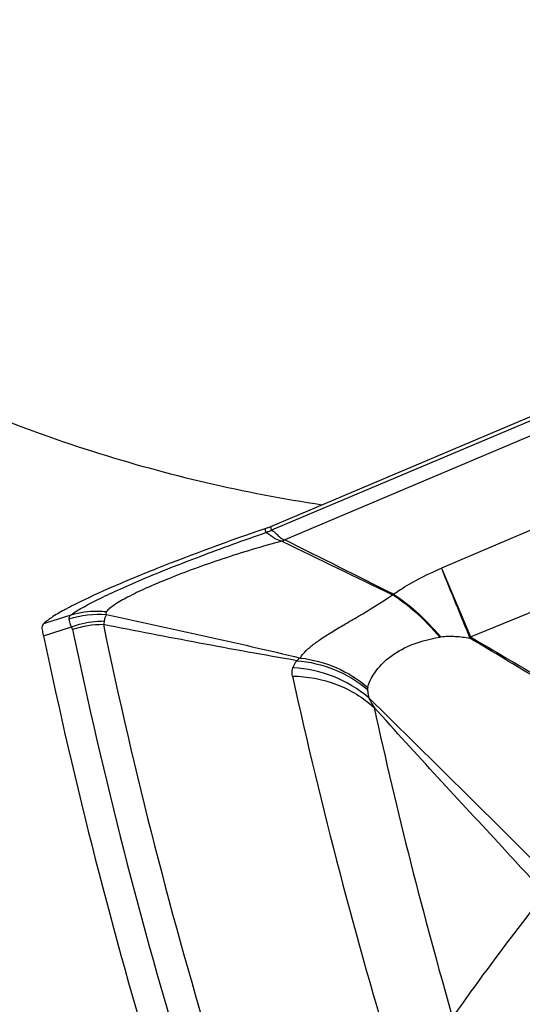
# Model space of a CAD drawing. Units: millimetres. Extents: x 0 to 594, y 0 to 420.
# Drawn here: x 336 to 337, y 275 to 278 of the extents above; entities that cross this region are included whole.
import ezdxf

# ---------------------------------------------------------------- set-up
doc = ezdxf.new("R2010")
doc.units = ezdxf.units.MM
doc.header["$LTSCALE"] = 32.67
doc.layers.add('607088417-000_CL', color=7, linetype='CONTINUOUS')
doc.layers.add('607088704-000_CL', color=7, linetype='CONTINUOUS')

msp = doc.modelspace()

# ---------------------------------------------------------------- linework, layer by layer
at = {"layer": '607088417-000_CL', "color": 7, "linetype": 'CONTINUOUS'}
msp.add_line((336.5734, 276.4822), (337.4931, 276.8713), dxfattribs=at)
at = {"layer": '607088417-000_CL', "color": 9, "linetype": 'CONTINUOUS'}
for p, q in [((337.4958, 276.8588), (336.576, 276.4696)), ((337.5117, 276.8154), (336.6194, 276.4379)), ((337.6148, 276.551), (337.1338, 276.345)), ((336.576, 276.4696), (336.5733, 276.4822)), ((336.5538, 276.4747), (336.5567, 276.4622)), ((336.5568, 276.462), (336.5567, 276.4622)), ((336.6106, 276.4336), (336.6121, 276.4326)), ((336.6181, 276.4382), (336.6194, 276.438)), ((337.1338, 276.345), (337.2286, 276.1195)), ((337.2286, 276.1195), (337.7127, 276.318)), ((335.8385, 276.1665), (335.9181, 276.1926)), ((335.8285, 276.1632), (335.8385, 276.1665)), ((335.8277, 276.1231), (335.9191, 276.1532)), ((337.1313, 276.1197), (337.1281, 276.1191))]:
    msp.add_line(p, q, dxfattribs=at)
at = {"layer": '607088417-000_CL', "color": 7, "linetype": 'CONTINUOUS'}
for centre, radius, start, end in [((336.4561, 276.7593), 0.3009, 290.9407, 292.9333), ((336.4524, 276.7691), 0.3114, 289.0131, 290.9401), ((336.4264, 276.6919), 0.3189, 305.6044, 307.2278), ((355.7355, 315.525), 43.5192, 243.93296, 244.46117), ((304.379, 211.4835), 72.5156, 63.287233, 63.602272), ((336.5425, 275.0096), 1.3619, 116.4873, 117.8453), ((336.3741, 275.3304), 0.9996, 117.9004, 118.6247)]:
    msp.add_arc(centre, radius, start, end, dxfattribs=at)
at = {"layer": '607088417-000_CL', "color": 9, "linetype": 'CONTINUOUS'}
for centre, radius, start, end in [((336.4824, 276.6908), 0.2402, 292.3596, 292.91), ((336.4163, 276.8401), 0.4035, 292.9921, 293.3175), ((336.4379, 276.7235), 0.3375, 300.7799, 302.2713), ((362.911, 286.711), 27.7834, 201.9068, 202.41771), ((336.2809, 277.3415), 1.286, 302.5784, 302.7227), ((336.0224, 275.8451), 0.3149, 89.7428, 108.4676), ((352.1947, 279.5329), 16.5189, 191.78189, 196.94378), ((352.1017, 279.5184), 16.5272, 191.7819, 196.94021), ((337.8275, 275.9116), 0.634, 160.8132, 161.2274), ((336.7265, 275.9617), 0.1046, 122.0771, 130.1346), ((336.6249, 275.6015), 0.4175, 49.589, 87.0532), ((352.7172, 279.5152), 16.4544, 192.36781, 196.98545), ((352.9927, 279.4148), 16.4623, 192.37059, 196.02592)]:
    msp.add_arc(centre, radius, start, end, dxfattribs=at)
at = {"layer": '607088417-000_CL', "color": 7, "linetype": 'CONTINUOUS'}
msp.add_ellipse((518.5424, 337.2704), major_axis=(182.1492, 63.1958), ratio=0.291633, start_param=3.103867, end_param=3.130439, dxfattribs=at)
at = {"layer": '607088417-000_CL', "color": 9, "linetype": 'CONTINUOUS'}
for points, knots in [([(335.9181, 276.1926), (335.9295, 276.2008), (335.9584, 276.2181), (336.0096, 276.2448), (336.0753, 276.2756), (336.1867, 276.3241), (336.3483, 276.3879), (336.4846, 276.4371), (336.5568, 276.462)], [0, 0, 0, 0, 0.060946, 0.144726, 0.249744, 0.374271, 0.669743, 1, 1, 1, 1]), ([(336.6106, 276.4336), (336.6028, 276.4354), (336.592, 276.439), (336.5807, 276.4467), (336.5726, 276.4523), (336.5652, 276.4579), (336.5594, 276.4613), (336.5568, 276.462)], [0, 0, 0, 0, 0.392304, 0.543422, 0.672952, 0.872353, 1, 1, 1, 1]), ([(336.5758, 276.4696), (336.5781, 276.469), (336.5832, 276.4657), (336.5916, 276.459), (336.6015, 276.4471), (336.6119, 276.4411), (336.6181, 276.4382)], [0, 0, 0, 0, 0.130985, 0.335857, 0.61465, 1, 1, 1, 1]), ([(336.6106, 276.4336), (336.545, 276.4166), (336.4488, 276.3876), (336.3251, 276.3445), (336.2409, 276.3124), (336.1675, 276.2815), (336.1078, 276.2531), (336.0681, 276.2308), (336.0454, 276.2142), (336.0372, 276.2065), (336.0341, 276.2027)], [0, 0, 0, 0, 0.325216, 0.482683, 0.628923, 0.758163, 0.865214, 0.946274, 0.976537, 1, 1, 1, 1]), ([(336.9761, 276.2597), (336.988, 276.2681), (337.0382, 276.3009), (337.0921, 276.3275), (337.1338, 276.345)], [0, 0, 0, 0, 0.244595, 1, 1, 1, 1]), ([(336.671, 276.0503), (336.6742, 276.0575), (336.6858, 276.0718), (336.7083, 276.0915), (336.7375, 276.1129), (336.7732, 276.1357), (336.8151, 276.1605), (336.8833, 276.2003), (336.9366, 276.2333), (336.9733, 276.2579)], [0, 0, 0, 0, 0.064038, 0.145918, 0.243774, 0.358387, 0.490152, 0.640074, 1, 1, 1, 1]), ([(336.9733, 276.2579), (337, 276.2419), (337.055, 276.1986), (337.1029, 276.1481), (337.1281, 276.1191)], [0, 0, 0, 0, 0.447345, 1, 1, 1, 1]), ([(336.9761, 276.2597), (337.0028, 276.2435), (337.0577, 276.1995), (337.106, 276.1489), (337.1313, 276.1197)], [0, 0, 0, 0, 0.446882, 1, 1, 1, 1]), ([(335.9115, 276.1787), (335.9112, 276.1811), (335.9122, 276.1866), (335.9159, 276.1907), (335.9181, 276.1926)], [0, 0, 0, 0, 0.457516, 1, 1, 1, 1]), ([(335.9181, 276.1926), (335.946, 276.2011), (335.9854, 276.2065), (336.0244, 276.2039), (336.0341, 276.2027)], [0, 0, 0, 0, 0.747764, 1, 1, 1, 1]), ([(336.0344, 276.1932), (336.0333, 276.1918), (336.0291, 276.1854), (336.027, 276.1777), (336.0265, 276.1719)], [0, 0, 0, 0, 0.232912, 1, 1, 1, 1]), ([(336.0341, 276.2027), (336.0331, 276.2014), (336.0315, 276.1979), (336.0333, 276.1946), (336.0344, 276.1932)], [0, 0, 0, 0, 0.492011, 1, 1, 1, 1]), ([(336.0344, 276.1932), (336.1409, 276.1701), (336.3534, 276.1237), (336.5655, 276.0759), (336.671, 276.0503)], [0, 0, 0, 0, 0.501074, 1, 1, 1, 1]), ([(335.9191, 276.1532), (335.918, 276.1556), (335.9147, 276.1638), (335.9123, 276.1725), (335.9115, 276.1787)], [0, 0, 0, 0, 0.297299, 1, 1, 1, 1]), ([(335.9191, 276.1532), (335.9277, 276.1563), (335.9625, 276.1673), (335.9992, 276.172), (336.0265, 276.1719)], [0, 0, 0, 0, 0.251392, 1, 1, 1, 1]), ([(336.0265, 276.1719), (336.0264, 276.1709), (336.0259, 276.1669), (336.0248, 276.1629), (336.0238, 276.16)], [0, 0, 0, 0, 0.240989, 1, 1, 1, 1]), ([(336.6591, 276.0416), (336.552, 276.0601), (336.3401, 276.0988), (336.1285, 276.1395), (336.0238, 276.16)], [0, 0, 0, 0, 0.504702, 1, 1, 1, 1]), ([(335.9227, 276.1438), (335.9222, 276.1462), (335.9211, 276.1494), (335.9195, 276.1524), (335.9191, 276.1532)], [0, 0, 0, 0, 0.739162, 1, 1, 1, 1]), ([(336.892, 275.9538), (336.8958, 275.9698), (336.9124, 276.0036), (336.9559, 276.0512), (337.0289, 276.0962), (337.0918, 276.1121), (337.1281, 276.1191)], [0, 0, 0, 0, 0.163786, 0.364211, 0.633611, 1, 1, 1, 1]), ([(337.1313, 276.1197), (337.1471, 276.1226), (337.1796, 276.1225), (337.2113, 276.1183), (337.2271, 276.1158)], [0, 0, 0, 0, 0.500804, 1, 1, 1, 1]), ([(338.1261, 275.5722), (338.0518, 275.6197), (337.9022, 275.7111), (337.6771, 275.8458), (337.4524, 275.9804), (337.3025, 276.0704), (337.2273, 276.1158)], [0, 0, 0, 0, 0.251762, 0.500753, 0.749187, 1, 1, 1, 1]), ([(337.2286, 276.1196), (337.3065, 276.0742), (337.4613, 275.9833), (337.693, 275.8462), (337.9254, 275.7086), (338.0821, 275.6183), (338.1621, 275.5745)], [0, 0, 0, 0, 0.250221, 0.498125, 0.747013, 1, 1, 1, 1]), ([(336.6464, 276.0185), (336.6471, 276.0205), (336.6505, 276.0286), (336.6552, 276.0362), (336.6591, 276.0416)], [0, 0, 0, 0, 0.240012, 1, 1, 1, 1]), ([(336.6591, 276.0416), (336.7011, 276.0384), (336.7847, 276.0182), (336.8586, 275.9743), (336.8913, 275.9473)], [0, 0, 0, 0, 0.49778, 1, 1, 1, 1]), ([(336.671, 276.0503), (336.7111, 276.046), (336.7909, 276.0244), (336.8608, 275.9803), (336.892, 275.9538)], [0, 0, 0, 0, 0.495988, 1, 1, 1, 1]), ([(336.6446, 275.9908), (336.644, 275.9935), (336.6427, 276.0027), (336.6441, 276.0123), (336.6464, 276.0185)], [0, 0, 0, 0, 0.291566, 1, 1, 1, 1]), ([(336.6447, 275.9908), (336.6937, 275.9906), (336.7917, 275.9726), (336.8769, 275.9205), (336.9126, 275.888)], [0, 0, 0, 0, 0.503608, 1, 1, 1, 1]), ([(336.8913, 275.9473), (336.8913, 275.945), (336.8917, 275.9356), (336.8936, 275.9263), (336.8956, 275.9194)], [0, 0, 0, 0, 0.238931, 1, 1, 1, 1]), ([(336.8956, 275.9194), (336.8964, 275.9173), (336.9012, 275.9063), (336.9073, 275.896), (336.9126, 275.888)], [0, 0, 0, 0, 0.193114, 1, 1, 1, 1]), ([(336.8956, 275.9194), (337.0021, 275.8148), (337.2146, 275.606), (337.4253, 275.3955), (337.53, 275.2902)], [0, 0, 0, 0, 0.501265, 1, 1, 1, 1]), ([(337.4744, 275.2772), (337.4272, 275.3282), (337.2393, 275.5312), (337.0519, 275.7347), (336.9126, 275.888)], [0, 0, 0, 0, 0.251328, 1, 1, 1, 1]), ([(337.1702, 274.87), (337.1938, 274.9036), (337.2922, 275.0416), (337.3948, 275.1765), (337.4744, 275.2772)], [0, 0, 0, 0, 0.242428, 1, 1, 1, 1])]:
    msp.add_open_spline(points, degree=3, knots=knots, dxfattribs=at)
at = {"layer": '607088417-000_CL', "color": 7, "linetype": 'CONTINUOUS'}
for points, knots in [([(336.5538, 276.4747), (336.4348, 276.4337), (336.2663, 276.3721), (336.0609, 276.2875), (335.9733, 276.2477), (335.9351, 276.2286)], [0, 0, 0, 0, 0.56691, 0.807566, 1, 1, 1, 1]), ([(335.8952, 276.2079), (335.8809, 276.2001), (335.8615, 276.1889), (335.8396, 276.1734), (335.8316, 276.1665), (335.8285, 276.1632)], [0, 0, 0, 0, 0.608588, 0.83153, 1, 1, 1, 1]), ([(335.8234, 276.1468), (335.823, 276.1498), (335.8233, 276.1559), (335.8265, 276.1611), (335.8285, 276.1632)], [0, 0, 0, 0, 0.505878, 1, 1, 1, 1]), ([(335.8277, 276.1231), (335.8272, 276.1254), (335.8256, 276.1333), (335.8242, 276.1412), (335.8234, 276.1468)], [0, 0, 0, 0, 0.287543, 1, 1, 1, 1])]:
    msp.add_open_spline(points, degree=3, knots=knots, dxfattribs=at)
at = {"layer": '607088417-000_CL', "color": 9, "linetype": 'CONTINUOUS'}
for points in [[(336.5567, 276.4622), (336.5624, 276.4642), (336.5682, 276.4663), (336.5738, 276.4686)], [(336.5568, 276.462), (336.5626, 276.464), (336.5683, 276.4663), (336.5739, 276.4687)], [(335.9115, 276.1787), (335.9507, 276.1918), (335.9933, 276.1968), (336.0344, 276.1932)], [(336.892, 275.9538), (336.8915, 275.9517), (336.8913, 275.9494), (336.8913, 275.9473)]]:
    msp.add_open_spline(points, degree=3, dxfattribs=at)
at = {"layer": '607088704-000_CL', "color": 7, "linetype": 'CONTINUOUS'}
msp.add_ellipse((337.7526, 277.3037), major_axis=(-1.0605, 3.9088), ratio=0.987634, start_param=1.242935, end_param=2.553288, dxfattribs=at)
msp.add_open_spline([(333.8088, 278.1451), (334.0109, 277.9131), (334.4536, 277.4999), (335.1981, 277.0303), (335.9652, 276.7136), (336.4869, 276.5917), (336.7423, 276.5535)], degree=3, knots=[0, 0, 0, 0, 0.271332, 0.529834, 0.772331, 1, 1, 1, 1], dxfattribs=at)

doc.saveas('drawing.dxf')
